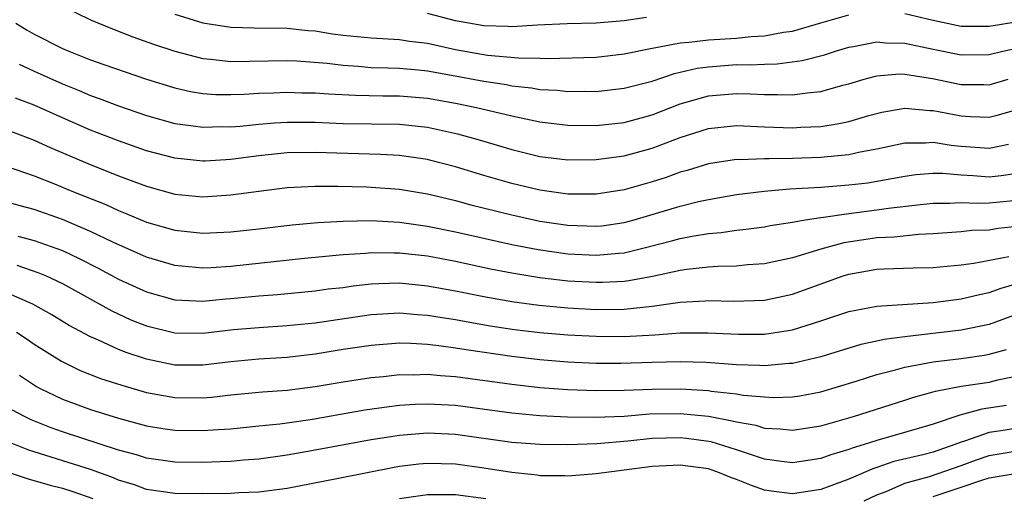
# Model space of a CAD drawing. Units: inches. Extents: x 2508000 to 2511000, y 1545000 to 1548000.
# Drawn here: x 2508110 to 2508180, y 1546123 to 1546157 of the extents above; entities that cross this region are included whole.
import ezdxf

# ---------------------------------------------------------------- set-up
doc = ezdxf.new("R2010")
doc.units = ezdxf.units.IN
doc.header["$MEASUREMENT"] = 0
doc.layers.add('LD25081545_2ft', color=43, linetype='Continuous')

msp = doc.modelspace()

# ---------------------------------------------------------------- linework, layer by layer
at = {"layer": 'LD25081545_2ft'}
for points, elevation in [([(2508113, 1546158.196), (2508115, 1546157.238), (2508116.579, 1546156.579), (2508118.014, 1546156.014), (2508119.494, 1546155.494), (2508121, 1546154.992), (2508123, 1546154.47), (2508123.572, 1546154.428), (2508125, 1546154.258), (2508129, 1546154.331), (2508129.695, 1546154.304), (2508131.858, 1546154.142), (2508133, 1546153.994), (2508134.064, 1546153.936), (2508135, 1546153.85), (2508136.176, 1546153.823), (2508137, 1546153.784), (2508138.328, 1546153.672), (2508139, 1546153.597), (2508140.697, 1546153.303), (2508143, 1546152.869), (2508144.621, 1546152.621), (2508145, 1546152.542), (2508146.399, 1546152.399), (2508147, 1546152.284), (2508148.228, 1546152.228), (2508149, 1546152.14), (2508150.154, 1546152.154), (2508151, 1546152.142), (2508153, 1546152.357), (2508155, 1546152.871), (2508156.596, 1546153.404), (2508158.213, 1546153.787), (2508159, 1546153.897), (2508161, 1546154.049), (2508161.967, 1546154.033), (2508163, 1546154.083), (2508163.901, 1546154.098), (2508165.674, 1546154.325), (2508167.259, 1546154.741), (2508168.044, 1546155), (2508169, 1546155.282), (2508169.331, 1546155.33), (2508171, 1546155.654), (2508171.603, 1546155.603), (2508173, 1546155.572), (2508175, 1546155.139), (2508177, 1546154.735), (2508179, 1546154.764), (2508179.973, 1546155), (2508181.279, 1546155.28)], 7140), ([(2508121, 1546157.626), (2508123, 1546157.02), (2508125, 1546156.701), (2508126.656, 1546156.656), (2508129, 1546156.644), (2508130.482, 1546156.482), (2508131, 1546156.447), (2508132.241, 1546156.241), (2508133, 1546156.141), (2508135, 1546155.938), (2508137, 1546155.825), (2508137.714, 1546155.715), (2508139, 1546155.562), (2508141, 1546155.126), (2508143.283, 1546154.717), (2508145.483, 1546154.517), (2508147, 1546154.513), (2508147.51, 1546154.49), (2508151, 1546154.585), (2508153, 1546154.805), (2508155, 1546155.22), (2508155.251, 1546155.251), (2508157, 1546155.601), (2508157.634, 1546155.634), (2508159, 1546155.815), (2508161, 1546155.932), (2508162.042, 1546156.041), (2508163, 1546156.085), (2508164.357, 1546156.357), (2508165, 1546156.429), (2508167, 1546157.025), (2508169, 1546157.589)], 7138), ([(2508154.603, 1546157.397), (2508153, 1546157.159), (2508151, 1546157.002), (2508148.948, 1546156.948), (2508146.843, 1546156.843), (2508145, 1546156.721), (2508144.746, 1546156.746), (2508143, 1546156.794), (2508141, 1546157.161), (2508139, 1546157.678)], 7136), ([(2508173, 1546157.679), (2508175, 1546157.2), (2508177, 1546156.784), (2508179, 1546156.769), (2508180.905, 1546157.095), (2508181.118, 1546157.118), (2508183, 1546157.467)], 7138), ([(2508109.678, 1546157), (2508110.493, 1546156.493), (2508111, 1546156.219), (2508113, 1546155.201), (2508113.461, 1546155), (2508115, 1546154.389), (2508115.957, 1546154.043), (2508119, 1546153.003), (2508121, 1546152.385), (2508122.134, 1546152.135), (2508123, 1546151.992), (2508123.925, 1546151.925), (2508125, 1546151.911), (2508125.937, 1546151.937), (2508127, 1546152.006), (2508128.036, 1546152.036), (2508129, 1546152.085), (2508130.047, 1546152.047), (2508131, 1546152.035), (2508131.956, 1546151.956), (2508133.863, 1546151.864), (2508135.826, 1546151.826), (2508137, 1546151.82), (2508139, 1546151.655), (2508141, 1546151.303), (2508142.492, 1546151), (2508145, 1546150.403), (2508147, 1546149.977), (2508149, 1546149.734), (2508151, 1546149.715), (2508153, 1546149.932), (2508155, 1546150.47), (2508157, 1546151.244), (2508159, 1546151.818), (2508161, 1546151.986), (2508161.969, 1546151.969), (2508163, 1546151.909), (2508163.926, 1546151.926), (2508165, 1546151.89), (2508166.047, 1546152.047), (2508167, 1546152.127), (2508168.573, 1546152.573), (2508169, 1546152.674), (2508170.086, 1546153), (2508170.796, 1546153.203), (2508171, 1546153.248), (2508172.622, 1546153.379), (2508173, 1546153.369), (2508174.949, 1546153.051), (2508177, 1546152.618), (2508178.624, 1546152.624), (2508179, 1546152.612), (2508180.344, 1546153)], 7142), ([(2508109.921, 1546154.079), (2508111, 1546153.569), (2508113, 1546152.672), (2508114.196, 1546152.196), (2508115, 1546151.846), (2508115.631, 1546151.631), (2508117, 1546151.102), (2508119, 1546150.425), (2508121, 1546149.864), (2508122.305, 1546149.695), (2508123, 1546149.583), (2508124.372, 1546149.628), (2508125, 1546149.619), (2508125.663, 1546149.663), (2508127, 1546149.809), (2508128.095, 1546149.905), (2508129, 1546149.949), (2508131, 1546149.944), (2508133, 1546149.861), (2508137, 1546149.796), (2508139, 1546149.59), (2508141.128, 1546149.127), (2508142.685, 1546148.685), (2508145, 1546148), (2508147, 1546147.513), (2508149, 1546147.26), (2508151, 1546147.28), (2508153, 1546147.545), (2508155, 1546148.087), (2508157, 1546148.865), (2508159, 1546149.508), (2508161, 1546149.7), (2508163, 1546149.612), (2508165, 1546149.549), (2508165.594, 1546149.594), (2508167, 1546149.65), (2508168.18, 1546149.821), (2508169, 1546149.999), (2508170.416, 1546150.416), (2508171.346, 1546150.654), (2508173, 1546150.944), (2508174.781, 1546150.781), (2508175, 1546150.78), (2508177, 1546150.388), (2508177.657, 1546150.343), (2508179, 1546150.301), (2508179.563, 1546150.437), (2508181, 1546150.854)], 7144), ([(2508180.367, 1546148.367), (2508179, 1546148.067), (2508177, 1546148.21), (2508176.279, 1546148.279), (2508175, 1546148.496), (2508174.453, 1546148.453), (2508173, 1546148.455), (2508171, 1546148.023), (2508169.807, 1546147.807), (2508169, 1546147.62), (2508167.491, 1546147.491), (2508167, 1546147.427), (2508165, 1546147.36), (2508163.329, 1546147.329), (2508163, 1546147.339), (2508161.269, 1546147.269), (2508161, 1546147.279), (2508159, 1546146.988), (2508157.485, 1546146.515), (2508157, 1546146.387), (2508155.985, 1546146.015), (2508155, 1546145.702), (2508153, 1546145.136), (2508151, 1546144.821), (2508149, 1546144.826), (2508147, 1546145.106), (2508145, 1546145.587), (2508143, 1546146.156), (2508141, 1546146.759), (2508139.23, 1546147.23), (2508139, 1546147.286), (2508137.516, 1546147.516), (2508137, 1546147.579), (2508135.656, 1546147.656), (2508131, 1546147.8), (2508129, 1546147.765), (2508127, 1546147.557), (2508125, 1546147.289), (2508123.178, 1546147.178), (2508123, 1546147.172), (2508121, 1546147.383), (2508119, 1546147.915), (2508117, 1546148.61), (2508115, 1546149.383), (2508113, 1546150.25), (2508111, 1546151.148), (2508109.656, 1546151.657)], 7146), ([(2508109, 1546149.43), (2508111, 1546148.665), (2508112.14, 1546148.14), (2508114.802, 1546147), (2508117, 1546146.13), (2508119, 1546145.384), (2508121, 1546144.827), (2508123, 1546144.634), (2508125, 1546144.767), (2508127, 1546145.049), (2508129, 1546145.289), (2508131, 1546145.39), (2508132.604, 1546145.396), (2508134.654, 1546145.346), (2508135, 1546145.333), (2508137, 1546145.188), (2508139, 1546144.847), (2508141, 1546144.368), (2508142.075, 1546144.075), (2508145, 1546143.353), (2508147, 1546142.913), (2508149, 1546142.614), (2508151, 1546142.535), (2508151.421, 1546142.579), (2508153, 1546142.802), (2508153.715, 1546143), (2508157, 1546143.972), (2508158.298, 1546144.298), (2508159, 1546144.45), (2508161, 1546144.795), (2508162.964, 1546145.036), (2508164.806, 1546145.194), (2508167, 1546145.325), (2508169, 1546145.479), (2508170.36, 1546145.64), (2508172.071, 1546145.929), (2508173, 1546146.116), (2508173.781, 1546146.219), (2508175, 1546146.311), (2508175.693, 1546146.307), (2508177, 1546146.189), (2508177.847, 1546146.153), (2508179, 1546146.069), (2508179.848, 1546146.152), (2508181, 1546146.329)], 7148), ([(2508109, 1546146.828), (2508111, 1546146.125), (2508112.446, 1546145.554), (2508113.78, 1546145), (2508116.084, 1546144.083), (2508117, 1546143.662), (2508117.482, 1546143.482), (2508119, 1546142.841), (2508121, 1546142.258), (2508123, 1546142.047), (2508125, 1546142.135), (2508127, 1546142.351), (2508129.365, 1546142.635), (2508131.194, 1546142.806), (2508133, 1546142.906), (2508135, 1546142.943), (2508137, 1546142.841), (2508139, 1546142.555), (2508141, 1546142.142), (2508145, 1546141.243), (2508146.879, 1546140.879), (2508149, 1546140.584), (2508151, 1546140.471), (2508152.63, 1546140.63), (2508153, 1546140.65), (2508154.433, 1546141), (2508156.475, 1546141.525), (2508157, 1546141.675), (2508157.843, 1546141.843), (2508159, 1546142.027), (2508159.904, 1546142.096), (2508161, 1546142.265), (2508161.672, 1546142.328), (2508163, 1546142.51), (2508163.407, 1546142.593), (2508165, 1546142.836), (2508165.888, 1546143), (2508167, 1546143.174), (2508167.189, 1546143.189), (2508169, 1546143.455), (2508171, 1546143.699), (2508171.829, 1546143.829), (2508174.097, 1546144.097), (2508175, 1546144.188), (2508176.181, 1546144.181), (2508177, 1546144.225), (2508178.174, 1546144.174), (2508179, 1546144.198), (2508181, 1546144.391)], 7150), ([(2508181, 1546142.512), (2508179.626, 1546142.374), (2508179, 1546142.267), (2508177.772, 1546142.228), (2508177, 1546142.133), (2508175, 1546141.994), (2508173.956, 1546141.956), (2508172.23, 1546141.77), (2508171, 1546141.706), (2508170.373, 1546141.627), (2508168.642, 1546141.358), (2508167, 1546140.899), (2508165, 1546140.281), (2508163, 1546139.86), (2508161.784, 1546139.784), (2508161, 1546139.71), (2508159.686, 1546139.686), (2508159, 1546139.633), (2508157.467, 1546139.468), (2508157, 1546139.396), (2508155.027, 1546138.973), (2508153.346, 1546138.654), (2508153, 1546138.616), (2508151.466, 1546138.534), (2508151, 1546138.527), (2508149, 1546138.642), (2508147, 1546138.871), (2508145, 1546139.197), (2508143.491, 1546139.491), (2508141, 1546140.023), (2508139, 1546140.403), (2508137, 1546140.633), (2508136.622, 1546140.622), (2508135, 1546140.644), (2508134.6, 1546140.6), (2508133, 1546140.501), (2508130.236, 1546140.236), (2508125, 1546139.679), (2508123.59, 1546139.59), (2508123, 1546139.567), (2508121, 1546139.749), (2508119, 1546140.341), (2508116.591, 1546141.409), (2508115, 1546142.177), (2508113.017, 1546143.017), (2508111, 1546143.727), (2508109.983, 1546143.983), (2508109, 1546144.27)], 7152), ([(2508109.832, 1546141.832), (2508111, 1546141.529), (2508113, 1546140.811), (2508114.231, 1546140.231), (2508115.555, 1546139.555), (2508117, 1546138.78), (2508119, 1546137.874), (2508121, 1546137.31), (2508123, 1546137.207), (2508124.632, 1546137.368), (2508125, 1546137.391), (2508127, 1546137.597), (2508128.311, 1546137.689), (2508131, 1546137.943), (2508131.924, 1546138.076), (2508133, 1546138.191), (2508133.704, 1546138.296), (2508135, 1546138.433), (2508135.538, 1546138.462), (2508137, 1546138.502), (2508139, 1546138.31), (2508141, 1546137.945), (2508143, 1546137.549), (2508145, 1546137.195), (2508146.924, 1546136.924), (2508149, 1546136.724), (2508150.634, 1546136.635), (2508151, 1546136.617), (2508153, 1546136.642), (2508155, 1546136.848), (2508157, 1546137.128), (2508158.778, 1546137.222), (2508159, 1546137.246), (2508160.801, 1546137.199), (2508163, 1546137.275), (2508165, 1546137.701), (2508168.603, 1546139), (2508169, 1546139.128), (2508171, 1546139.477), (2508171.508, 1546139.508), (2508173.577, 1546139.577), (2508175, 1546139.598), (2508177, 1546139.792), (2508177.915, 1546139.915), (2508180.386, 1546140.386)], 7154), ([(2508109.764, 1546139.764), (2508111.254, 1546139.254), (2508111.848, 1546139), (2508113, 1546138.455), (2508116.511, 1546136.512), (2508117.885, 1546135.885), (2508119, 1546135.449), (2508121, 1546134.954), (2508123, 1546134.93), (2508125.181, 1546135.181), (2508127, 1546135.346), (2508129, 1546135.467), (2508131, 1546135.67), (2508135, 1546136.269), (2508137, 1546136.382), (2508138.268, 1546136.268), (2508139, 1546136.223), (2508140.037, 1546136.037), (2508141, 1546135.894), (2508141.75, 1546135.75), (2508143.46, 1546135.46), (2508145.195, 1546135.196), (2508147, 1546134.971), (2508149, 1546134.804), (2508151, 1546134.71), (2508153, 1546134.703), (2508155.181, 1546134.819), (2508157, 1546134.953), (2508158.96, 1546134.96), (2508161.149, 1546134.852), (2508163, 1546134.861), (2508165, 1546135.17), (2508167, 1546135.801), (2508169, 1546136.469), (2508171, 1546136.849), (2508175, 1546137.109), (2508177, 1546137.369), (2508178.312, 1546137.688), (2508179, 1546137.824), (2508179.856, 1546138.144), (2508181, 1546138.457)], 7156), ([(2508181, 1546136.286), (2508179, 1546135.555), (2508177, 1546135.146), (2508173, 1546134.675), (2508171.514, 1546134.486), (2508171, 1546134.362), (2508169.869, 1546134.131), (2508167, 1546133.238), (2508165, 1546132.768), (2508164.761, 1546132.761), (2508163, 1546132.605), (2508162.636, 1546132.636), (2508161, 1546132.674), (2508160.709, 1546132.709), (2508158.834, 1546132.834), (2508157, 1546132.897), (2508155, 1546132.848), (2508152.772, 1546132.772), (2508151, 1546132.783), (2508149, 1546132.871), (2508147, 1546133.03), (2508145, 1546133.266), (2508141.742, 1546133.742), (2508141, 1546133.868), (2508139.983, 1546134.017), (2508139, 1546134.123), (2508137.802, 1546134.198), (2508137, 1546134.209), (2508135, 1546134.065), (2508133, 1546133.767), (2508131, 1546133.435), (2508129, 1546133.193), (2508127, 1546133.074), (2508125, 1546132.902), (2508123, 1546132.66), (2508121, 1546132.659), (2508119, 1546133.076), (2508117.553, 1546133.553), (2508117, 1546133.777), (2508115.573, 1546134.427), (2508115, 1546134.66), (2508113.488, 1546135.488), (2508112.248, 1546136.247), (2508110.885, 1546137), (2508109, 1546137.814)], 7158), ([(2508109.733, 1546135), (2508110.504, 1546134.504), (2508111, 1546134.156), (2508112.933, 1546132.933), (2508114.276, 1546132.276), (2508115.714, 1546131.714), (2508117.231, 1546131.231), (2508119, 1546130.72), (2508121, 1546130.353), (2508123, 1546130.336), (2508123.615, 1546130.385), (2508125, 1546130.537), (2508127.253, 1546130.747), (2508129, 1546130.876), (2508131, 1546131.136), (2508133, 1546131.477), (2508135, 1546131.785), (2508135.857, 1546131.857), (2508137, 1546131.989), (2508137.976, 1546131.976), (2508139, 1546132.015), (2508139.917, 1546131.917), (2508141, 1546131.849), (2508145, 1546131.298), (2508147, 1546131.074), (2508149, 1546130.921), (2508151, 1546130.843), (2508153, 1546130.865), (2508155, 1546130.956), (2508157, 1546130.976), (2508159, 1546130.843), (2508159.193, 1546130.807), (2508161, 1546130.603), (2508161.482, 1546130.517), (2508163, 1546130.389), (2508163.638, 1546130.362), (2508165, 1546130.4), (2508165.519, 1546130.481), (2508167, 1546130.757), (2508169.514, 1546131.514), (2508171, 1546131.994), (2508172.326, 1546132.326), (2508173, 1546132.523), (2508175, 1546132.901), (2508177, 1546133.134), (2508178.637, 1546133.363), (2508179, 1546133.432), (2508180.222, 1546133.778)], 7160), ([(2508109.935, 1546131.935), (2508111.146, 1546131.146), (2508111.412, 1546131), (2508113, 1546130.229), (2508115, 1546129.51), (2508117, 1546128.889), (2508119, 1546128.346), (2508120.154, 1546128.155), (2508121, 1546128.03), (2508123, 1546127.998), (2508124.083, 1546128.083), (2508125, 1546128.133), (2508127, 1546128.327), (2508128.484, 1546128.484), (2508129, 1546128.554), (2508130.815, 1546128.815), (2508134.534, 1546129.466), (2508136.277, 1546129.723), (2508137, 1546129.804), (2508138.119, 1546129.881), (2508139, 1546129.914), (2508141, 1546129.806), (2508145, 1546129.27), (2508147, 1546129.075), (2508148.968, 1546128.968), (2508150.942, 1546128.942), (2508153, 1546129.036), (2508154.819, 1546129.181), (2508157, 1546129.221), (2508159, 1546129.017), (2508160.703, 1546128.703), (2508161, 1546128.613), (2508162.374, 1546128.373), (2508163, 1546128.171), (2508164.124, 1546128.124), (2508165, 1546128.022), (2508167, 1546128.333), (2508169.336, 1546129), (2508173, 1546130.165), (2508173.623, 1546130.377), (2508175, 1546130.746), (2508175.185, 1546130.815), (2508177, 1546131.151), (2508179, 1546131.454), (2508179.617, 1546131.617), (2508181, 1546131.892)], 7162), ([(2508180.222, 1546129.778), (2508178.478, 1546129.522), (2508176.911, 1546129.089), (2508175, 1546128.445), (2508174.208, 1546128.208), (2508171, 1546127.297), (2508170.098, 1546127), (2508169.245, 1546126.755), (2508169, 1546126.648), (2508167.72, 1546126.28), (2508167, 1546126.015), (2508165, 1546125.71), (2508164.201, 1546125.799), (2508163, 1546125.973), (2508161.572, 1546126.428), (2508161, 1546126.634), (2508159.196, 1546127.196), (2508157.444, 1546127.445), (2508157, 1546127.489), (2508155, 1546127.436), (2508153.254, 1546127.253), (2508151.065, 1546127.064), (2508149, 1546126.978), (2508147, 1546127), (2508145, 1546127.161), (2508141, 1546127.722), (2508139, 1546127.81), (2508137, 1546127.651), (2508135, 1546127.332), (2508131, 1546126.596), (2508129, 1546126.248), (2508127, 1546125.971), (2508125.891, 1546125.891), (2508125, 1546125.808), (2508124.233, 1546125.767), (2508123, 1546125.73), (2508121, 1546125.755), (2508119, 1546126.038), (2508118.274, 1546126.274), (2508117, 1546126.61), (2508113, 1546127.917), (2508112.198, 1546128.198), (2508110.772, 1546128.772), (2508110.296, 1546129), (2508109.446, 1546129.446)], 7164), ([(2508181, 1546128.169), (2508180.004, 1546128.004), (2508179, 1546127.867), (2508177.241, 1546127.241), (2508177, 1546127.177), (2508176.552, 1546127), (2508175, 1546126.472), (2508174.276, 1546126.276), (2508172.211, 1546125.789), (2508171, 1546125.363), (2508170.718, 1546125.282), (2508169, 1546124.537), (2508167, 1546123.817), (2508165, 1546123.488), (2508163.655, 1546123.656), (2508163, 1546123.753), (2508162.083, 1546124.083), (2508161, 1546124.524), (2508160.643, 1546124.642), (2508159.793, 1546125), (2508159, 1546125.267), (2508157, 1546125.549), (2508155, 1546125.446), (2508151.562, 1546125), (2508151, 1546124.911), (2508149, 1546124.746), (2508148.769, 1546124.769), (2508147, 1546124.789), (2508146.821, 1546124.821), (2508145, 1546125.007), (2508143, 1546125.323), (2508141, 1546125.601), (2508139, 1546125.66), (2508138.394, 1546125.606), (2508137, 1546125.438), (2508136.625, 1546125.375), (2508132.554, 1546124.554), (2508129, 1546123.868), (2508127, 1546123.608), (2508125.561, 1546123.561), (2508125, 1546123.521), (2508123, 1546123.495), (2508121, 1546123.516), (2508119, 1546123.809), (2508118.13, 1546124.13), (2508117, 1546124.472), (2508116.633, 1546124.633), (2508115, 1546125.222), (2508110.608, 1546126.608), (2508109.178, 1546127.178)], 7166), ([(2508170.1, 1546123), (2508171, 1546123.425), (2508171.665, 1546123.665), (2508173, 1546124.256), (2508174.739, 1546124.739), (2508177, 1546125.514), (2508178.083, 1546125.918), (2508179, 1546126.227), (2508181, 1546126.556)], 7168), ([(2508109.067, 1546125.067), (2508110.566, 1546124.566), (2508112.123, 1546124.123), (2508113, 1546123.895), (2508113.682, 1546123.682), (2508115.171, 1546123.171)], 7168), ([(2508175, 1546123.31), (2508177, 1546123.967), (2508178.472, 1546124.472), (2508179, 1546124.632), (2508181, 1546124.975)], 7170), ([(2508137, 1546123.176), (2508139, 1546123.458), (2508141, 1546123.445), (2508143.155, 1546123.155)], 7168)]:
    msp.add_lwpolyline(points, dxfattribs=dict(at, elevation=elevation))

doc.saveas('drawing.dxf')
